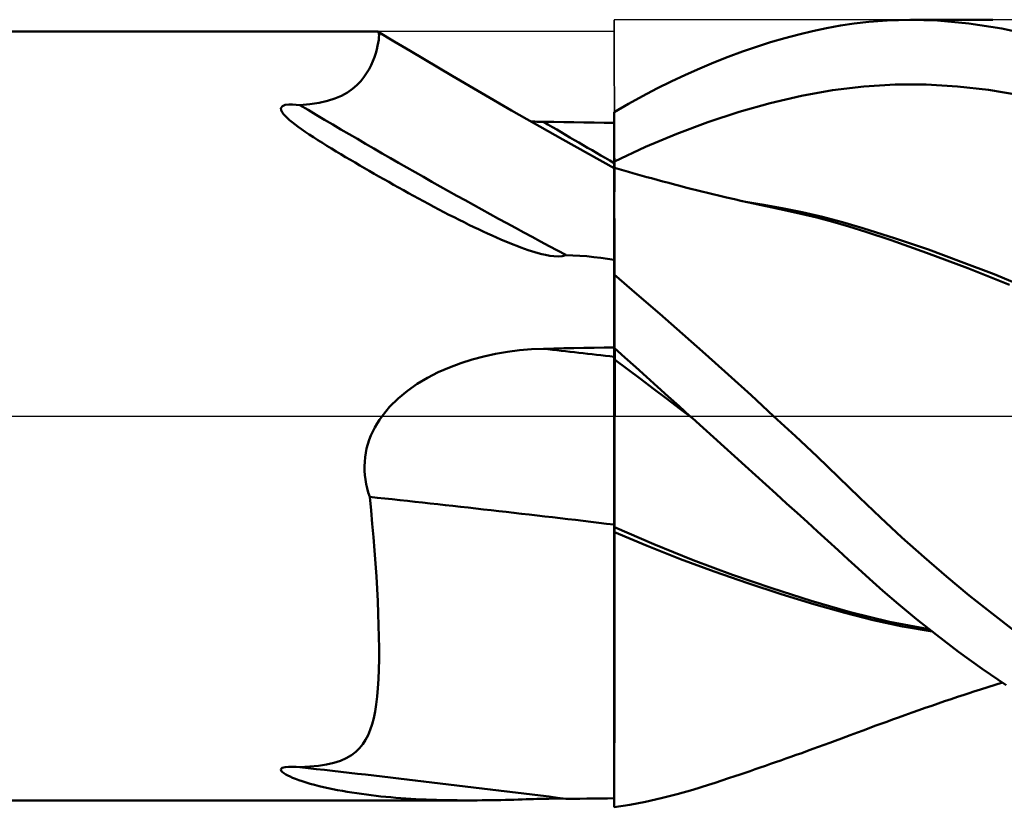
# Model space of a CAD drawing. Units: millimetres. Extents: x -62 to 81, y -39 to 42.
# Drawn here: x 8 to 20, y -5 to 5 of the extents above; entities that cross this region are included whole.
import ezdxf

# ---------------------------------------------------------------- set-up
doc = ezdxf.new("R2010")
doc.units = ezdxf.units.MM
doc.header["$LTSCALE"] = 4.8
doc.linetypes.add('LONGDASH_DASH', pattern=[0.85, 0.4, -0.2, 0.05, -0.2])
for name, color, linetype in [('1', 4, 'CONTINUOUS'), ('4', 2, 'LONGDASH_DASH'), ('CUT', 1, 'CONTINUOUS'), ('NOCUT', 7, 'CONTINUOUS'), ('SK4', 2, 'LONGDASH_DASH')]:
    doc.layers.add(name, color=color, linetype=linetype)

msp = doc.modelspace()

# ---------------------------------------------------------------- linework, layer by layer
at = {"layer": '1', "color": 4, "linetype": 'CONTINUOUS', "lineweight": 50}
for p, q in [((18.226, 4.952), (18.41, 4.974)), ((18.41, 4.974), (18.644, 4.992)), ((18.644, 4.992), (18.93, 5)), ((19.276, 4.99), (18.93, 5)), ((18.937, 5), (19.978, 5)), ((19.672, 4.953), (19.276, 4.99)), ((0.2, 4.85), (12.22, 4.85)), ((12.22, 4.85), (12.221, 4.85)), ((12.222, 4.85), (12.221, 4.85)), ((12.221, 4.85), (12.221, 4.85)), ((12.223, 4.85), (12.222, 4.85)), ((12.223, 4.849), (12.223, 4.85)), ((12.224, 4.849), (12.223, 4.849)), ((12.229, 4.842), (12.224, 4.849)), ((12.424, 4.727), (12.224, 4.849)), ((17.527, 4.815), (17.703, 4.857)), ((17.703, 4.857), (17.878, 4.894)), ((17.878, 4.894), (18.053, 4.926)), ((18.053, 4.926), (18.226, 4.952)), ((20.091, 4.887), (19.672, 4.953)), ((20.512, 4.793), (20.091, 4.887)), ((12.223, 4.71), (12.229, 4.747)), ((12.232, 4.828), (12.229, 4.842)), ((12.229, 4.747), (12.232, 4.78)), ((12.233, 4.807), (12.232, 4.828)), ((12.232, 4.78), (12.233, 4.807)), ((12.626, 4.606), (12.424, 4.727)), ((17.173, 4.716), (17.351, 4.768)), ((17.351, 4.768), (17.527, 4.815)), ((12.191, 4.577), (12.205, 4.624)), ((12.205, 4.624), (12.215, 4.669)), ((12.215, 4.669), (12.223, 4.71)), ((13.154, 4.292), (12.626, 4.606)), ((16.638, 4.531), (16.817, 4.597)), ((16.817, 4.597), (16.995, 4.659)), ((16.995, 4.659), (17.173, 4.716)), ((12.134, 4.427), (12.156, 4.478)), ((12.156, 4.478), (12.175, 4.528)), ((12.175, 4.528), (12.191, 4.577)), ((16.458, 4.46), (16.638, 4.531)), ((12.077, 4.324), (12.107, 4.376)), ((12.107, 4.376), (12.134, 4.427)), ((16.098, 4.304), (16.278, 4.384)), ((16.278, 4.384), (16.458, 4.46)), ((11.955, 4.175), (12.002, 4.224)), ((12.002, 4.224), (12.042, 4.273)), ((12.042, 4.273), (12.077, 4.324)), ((13.905, 3.854), (13.154, 4.292)), ((15.918, 4.219), (16.098, 4.304)), ((11.834, 4.082), (11.9, 4.128)), ((11.9, 4.128), (11.955, 4.175)), ((15.558, 4.036), (15.737, 4.13)), ((15.737, 4.13), (15.918, 4.219)), ((17.562, 4.038), (17.955, 4.109)), ((17.955, 4.109), (18.349, 4.158)), ((18.349, 4.158), (18.742, 4.182)), ((19.136, 4.182), (18.742, 4.182)), ((19.529, 4.159), (19.136, 4.182)), ((19.922, 4.115), (19.529, 4.159)), ((20.316, 4.05), (19.922, 4.115)), ((11.477, 3.951), (11.581, 3.975)), ((11.581, 3.975), (11.675, 4.005)), ((11.675, 4.005), (11.759, 4.041)), ((11.759, 4.041), (11.834, 4.082)), ((15.378, 3.937), (15.558, 4.036)), ((17.169, 3.947), (17.562, 4.038)), ((10.996, 3.886), (11.014, 3.91)), ((10.997, 3.86), (10.996, 3.886)), ((11.01, 3.833), (10.997, 3.86)), ((11.014, 3.91), (11.051, 3.924)), ((11.051, 3.924), (11.095, 3.929)), ((11.095, 3.929), (11.141, 3.93)), ((11.189, 3.927), (11.141, 3.93)), ((11.234, 3.922), (11.189, 3.927)), ((11.234, 3.922), (11.362, 3.933)), ((11.362, 3.933), (11.477, 3.951)), ((14.55, 3.488), (13.905, 3.854)), ((15.2, 3.834), (15.378, 3.937)), ((16.775, 3.837), (17.169, 3.947)), ((11.029, 3.807), (11.01, 3.833)), ((11.052, 3.781), (11.029, 3.807)), ((11.077, 3.757), (11.052, 3.781)), ((11.105, 3.733), (11.077, 3.757)), ((11.137, 3.707), (11.105, 3.733)), ((15.2, 3.833), (15.2, 3.834)), ((15.2, 3.834), (15.2, 3.834)), ((15.2, 3.832), (15.2, 3.833)), ((15.2, 3.833), (15.2, 3.833)), ((15.2, 3.831), (15.2, 3.832)), ((15.2, 3.742), (15.2, 3.831)), ((15.2, 3.742), (15.2, 3.831)), ((15.2, 3.815), (15.2, 3.831)), ((15.2, 3.7), (15.2, 3.831)), ((15.2, 3.831), (15.2, 3.831)), ((15.2, 3.799), (15.2, 3.815)), ((15.2, 3.783), (15.2, 3.799)), ((15.2, 3.767), (15.2, 3.783)), ((15.2, 3.752), (15.2, 3.767)), ((15.2, 3.736), (15.2, 3.752)), ((15.2, 3.654), (15.2, 3.742)), ((15.2, 3.654), (15.2, 3.742)), ((15.2, 3.72), (15.2, 3.736)), ((16.382, 3.709), (16.775, 3.837)), ((11.173, 3.679), (11.137, 3.707)), ((11.212, 3.649), (11.173, 3.679)), ((11.255, 3.619), (11.212, 3.649)), ((11.302, 3.586), (11.255, 3.619)), ((14.17, 3.715), (14.142, 3.716)), ((14.198, 3.714), (14.17, 3.715)), ((14.225, 3.713), (14.198, 3.714)), ((14.253, 3.712), (14.225, 3.713)), ((14.281, 3.712), (14.253, 3.712)), ((14.309, 3.711), (14.281, 3.712)), ((14.436, 3.71), (14.309, 3.711)), ((14.564, 3.708), (14.436, 3.71)), ((14.691, 3.706), (14.564, 3.708)), ((14.818, 3.705), (14.691, 3.706)), ((14.945, 3.703), (14.818, 3.705)), ((15.073, 3.701), (14.945, 3.703)), ((15.2, 3.7), (15.073, 3.701)), ((15.2, 3.648), (15.2, 3.72)), ((15.201, 3.566), (15.2, 3.654)), ((15.201, 3.566), (15.2, 3.654)), ((15.2, 3.575), (15.2, 3.648)), ((15.988, 3.562), (16.382, 3.709)), ((11.352, 3.552), (11.302, 3.586)), ((11.406, 3.517), (11.352, 3.552)), ((11.462, 3.481), (11.406, 3.517)), ((11.519, 3.445), (11.462, 3.481)), ((15.2, 3.128), (14.55, 3.488)), ((15.2, 3.503), (15.2, 3.575)), ((15.2, 3.43), (15.2, 3.503)), ((15.201, 3.478), (15.201, 3.566)), ((15.201, 3.478), (15.201, 3.566)), ((15.201, 3.39), (15.201, 3.478)), ((15.201, 3.39), (15.201, 3.478)), ((15.595, 3.397), (15.988, 3.562)), ((11.576, 3.409), (11.519, 3.445)), ((11.635, 3.373), (11.576, 3.409)), ((11.694, 3.338), (11.635, 3.373)), ((15.2, 3.358), (15.2, 3.43)), ((15.2, 3.285), (15.2, 3.358)), ((15.201, 3.302), (15.201, 3.39)), ((15.201, 3.302), (15.201, 3.39)), ((15.202, 3.213), (15.595, 3.397)), ((11.753, 3.302), (11.694, 3.338)), ((11.812, 3.267), (11.753, 3.302)), ((11.871, 3.232), (11.812, 3.267)), ((11.93, 3.197), (11.871, 3.232)), ((15.2, 3.213), (15.2, 3.285)), ((15.202, 3.213), (15.201, 3.302)), ((15.202, 3.213), (15.201, 3.302)), ((11.99, 3.162), (11.93, 3.197)), ((12.05, 3.127), (11.99, 3.162)), ((12.11, 3.092), (12.05, 3.127)), ((15.2, 3.213), (15.201, 3.213)), ((15.2, 3.213), (15.2, 3.213)), ((15.2, 3.199), (15.2, 3.213)), ((15.2, 3.185), (15.2, 3.199)), ((15.2, 3.172), (15.2, 3.185)), ((15.2, 3.159), (15.2, 3.172)), ((15.2, 3.146), (15.2, 3.159)), ((15.2, 3.133), (15.2, 3.146)), ((15.203, 3.132), (15.2, 3.133)), ((15.2, 3.133), (15.2, 3.133)), ((15.2, 3.128), (15.2, 3.133)), ((15.2, 3.115), (15.2, 3.128)), ((15.2, 3.094), (15.2, 3.115)), ((15.201, 3.213), (15.202, 3.213)), ((15.201, 3.213), (15.201, 3.213)), ((15.201, 3.213), (15.201, 3.213)), ((15.201, 3.213), (15.201, 3.213)), ((15.202, 3.2), (15.202, 3.213)), ((15.202, 3.2), (15.202, 3.213)), ((15.202, 3.186), (15.202, 3.2)), ((15.202, 3.186), (15.202, 3.2)), ((15.202, 3.172), (15.202, 3.186)), ((15.202, 3.172), (15.202, 3.186)), ((15.202, 3.159), (15.202, 3.172)), ((15.202, 3.159), (15.202, 3.172)), ((15.202, 3.145), (15.202, 3.159)), ((15.202, 3.145), (15.202, 3.159)), ((15.202, 3.132), (15.202, 3.145)), ((15.202, 3.132), (15.202, 3.145)), ((15.202, 3.093), (15.203, 3.122)), ((15.202, 3.093), (15.203, 3.122)), ((15.203, 3.123), (15.203, 3.132)), ((15.261, 3.115), (15.203, 3.132)), ((15.203, 3.122), (15.203, 3.132)), ((15.203, 3.122), (15.203, 3.132)), ((15.203, 3.097), (15.203, 3.123)), ((15.32, 3.098), (15.261, 3.115)), ((12.171, 3.057), (12.11, 3.092)), ((12.232, 3.022), (12.171, 3.057)), ((12.293, 2.988), (12.232, 3.022)), ((12.355, 2.953), (12.293, 2.988)), ((15.2, 3.063), (15.2, 3.094)), ((15.2, 3.024), (15.2, 3.063)), ((15.2, 2.977), (15.2, 3.024)), ((15.202, 3.044), (15.202, 3.093)), ((15.202, 3.044), (15.202, 3.093)), ((15.202, 2.976), (15.202, 3.044)), ((15.202, 2.975), (15.202, 3.044)), ((15.204, 3.055), (15.203, 3.097)), ((15.204, 2.995), (15.204, 3.055)), ((15.204, 2.919), (15.204, 2.995)), ((15.378, 3.081), (15.32, 3.098)), ((15.436, 3.064), (15.378, 3.081)), ((15.495, 3.047), (15.436, 3.064)), ((15.553, 3.031), (15.495, 3.047)), ((15.611, 3.015), (15.553, 3.031)), ((15.67, 2.999), (15.611, 3.015)), ((15.742, 2.979), (15.67, 2.999)), ((12.417, 2.918), (12.355, 2.953)), ((12.479, 2.883), (12.417, 2.918)), ((12.542, 2.848), (12.479, 2.883)), ((15.2, 2.921), (15.2, 2.977)), ((15.2, 2.857), (15.2, 2.921)), ((15.2, 2.785), (15.2, 2.857)), ((15.201, 2.783), (15.202, 2.889)), ((15.201, 2.783), (15.202, 2.888)), ((15.202, 2.889), (15.202, 2.976)), ((15.202, 2.888), (15.202, 2.975)), ((15.204, 2.827), (15.204, 2.919)), ((15.814, 2.96), (15.742, 2.979)), ((15.887, 2.94), (15.814, 2.96)), ((15.959, 2.921), (15.887, 2.94)), ((16.029, 2.903), (15.959, 2.921)), ((16.098, 2.885), (16.029, 2.903)), ((16.167, 2.868), (16.098, 2.885)), ((16.237, 2.85), (16.167, 2.868)), ((12.604, 2.813), (12.542, 2.848)), ((12.668, 2.779), (12.604, 2.813)), ((12.731, 2.744), (12.668, 2.779)), ((12.795, 2.709), (12.731, 2.744)), ((15.2, 2.705), (15.2, 2.785)), ((15.201, 2.66), (15.201, 2.783)), ((15.201, 2.659), (15.201, 2.783)), ((16.306, 2.833), (16.237, 2.85)), ((16.376, 2.816), (16.306, 2.833)), ((16.445, 2.799), (16.376, 2.816)), ((16.514, 2.782), (16.445, 2.799)), ((16.616, 2.758), (16.514, 2.782)), ((16.719, 2.734), (16.616, 2.758)), ((16.797, 2.716), (16.719, 2.734)), ((12.859, 2.675), (12.795, 2.709)), ((12.923, 2.641), (12.859, 2.675)), ((12.987, 2.607), (12.923, 2.641)), ((15.2, 2.617), (15.2, 2.705)), ((15.2, 2.521), (15.2, 2.617)), ((15.201, 2.519), (15.201, 2.66)), ((15.201, 2.518), (15.201, 2.659)), ((16.876, 2.698), (16.797, 2.716)), ((17.063, 2.669), (16.808, 2.71)), ((16.955, 2.681), (16.876, 2.698)), ((17.034, 2.664), (16.955, 2.681)), ((17.113, 2.646), (17.034, 2.664)), ((17.317, 2.623), (17.063, 2.669)), ((17.191, 2.63), (17.113, 2.646)), ((17.27, 2.613), (17.191, 2.63)), ((17.349, 2.596), (17.27, 2.613)), ((17.572, 2.57), (17.317, 2.623)), ((13.051, 2.573), (12.987, 2.607)), ((13.115, 2.54), (13.051, 2.573)), ((13.179, 2.507), (13.115, 2.54)), ((13.242, 2.475), (13.179, 2.507)), ((15.2, 2.418), (15.2, 2.521)), ((15.201, 2.361), (15.201, 2.519)), ((15.201, 2.36), (15.201, 2.518)), ((17.553, 2.552), (17.349, 2.596)), ((17.756, 2.504), (17.553, 2.552)), ((17.826, 2.511), (17.572, 2.57)), ((17.958, 2.45), (17.756, 2.504)), ((18.081, 2.444), (17.826, 2.511)), ((13.305, 2.444), (13.242, 2.475)), ((13.366, 2.414), (13.305, 2.444)), ((13.427, 2.384), (13.366, 2.414)), ((13.486, 2.356), (13.427, 2.384)), ((15.2, 2.307), (15.2, 2.418)), ((15.2, 2.187), (15.201, 2.361)), ((15.2, 2.186), (15.201, 2.36)), ((18.16, 2.392), (17.958, 2.45)), ((18.336, 2.371), (18.081, 2.444)), ((18.373, 2.325), (18.16, 2.392)), ((18.749, 2.24), (18.336, 2.371)), ((13.545, 2.328), (13.486, 2.356)), ((13.602, 2.302), (13.545, 2.328)), ((13.659, 2.276), (13.602, 2.302)), ((13.714, 2.251), (13.659, 2.276)), ((13.768, 2.228), (13.714, 2.251)), ((15.2, 2.19), (15.2, 2.307)), ((18.695, 2.218), (18.373, 2.325)), ((19.163, 2.099), (18.749, 2.24)), ((13.822, 2.205), (13.768, 2.228)), ((13.873, 2.184), (13.822, 2.205)), ((13.924, 2.164), (13.873, 2.184)), ((13.973, 2.145), (13.924, 2.164)), ((14.022, 2.127), (13.973, 2.145)), ((14.068, 2.11), (14.022, 2.127)), ((15.2, 2.066), (15.2, 2.19)), ((15.2, 1.998), (15.2, 2.187)), ((15.2, 1.997), (15.2, 2.186)), ((19.139, 2.06), (18.695, 2.218)), ((14.114, 2.094), (14.068, 2.11)), ((14.157, 2.08), (14.114, 2.094)), ((14.2, 2.067), (14.157, 2.08)), ((14.241, 2.055), (14.2, 2.067)), ((14.286, 2.043), (14.241, 2.055)), ((14.335, 2.032), (14.286, 2.043)), ((14.387, 2.022), (14.335, 2.032)), ((14.44, 2.015), (14.387, 2.022)), ((14.491, 2.012), (14.44, 2.015)), ((14.491, 2.012), (14.543, 2.015)), ((14.543, 2.015), (14.59, 2.03)), ((14.676, 2.027), (14.59, 2.03)), ((14.764, 2.022), (14.676, 2.027)), ((14.853, 2.015), (14.764, 2.022)), ((14.941, 2.005), (14.853, 2.015)), ((15.029, 1.995), (14.941, 2.005)), ((15.115, 1.983), (15.029, 1.995)), ((15.2, -4.937), (15.2, 2.066)), ((15.2, 1.794), (15.2, 1.998)), ((15.2, 1.794), (15.2, 1.997)), ((19.659, 1.864), (19.139, 2.06)), ((19.577, 1.947), (19.163, 2.099)), ((15.2, 1.97), (15.115, 1.983)), ((19.991, 1.788), (19.577, 1.947)), ((20.186, 1.655), (19.659, 1.864)), ((15.486, 1.538), (15.2, 1.784)), ((20.404, 1.619), (19.991, 1.788)), ((15.774, 1.288), (15.486, 1.538)), ((16.063, 1.035), (15.774, 1.288)), ((16.352, 0.779), (16.063, 1.035)), ((13.408, 0.713), (13.555, 0.752)), ((13.555, 0.752), (13.704, 0.784)), ((13.704, 0.784), (13.854, 0.81)), ((13.854, 0.81), (14.005, 0.829)), ((14.005, 0.829), (14.157, 0.842)), ((14.157, 0.842), (14.309, 0.848)), ((14.309, 0.848), (14.436, 0.851)), ((14.436, 0.851), (14.564, 0.854)), ((14.564, 0.854), (14.691, 0.856)), ((14.691, 0.856), (14.818, 0.859)), ((14.818, 0.859), (14.945, 0.861)), ((14.945, 0.861), (15.073, 0.863)), ((15.073, 0.863), (15.2, 0.866)), ((15.335, 0.739), (15.2, 0.862)), ((15.2, 0.84), (15.2, 0.861)), ((15.2, 0.84), (15.2, 0.861)), ((15.2, 0.819), (15.2, 0.84)), ((15.2, 0.819), (15.2, 0.84)), ((15.201, 0.798), (15.2, 0.819)), ((15.201, 0.798), (15.2, 0.819)), ((15.201, 0.777), (15.201, 0.798)), ((15.201, 0.777), (15.201, 0.798)), ((15.201, 0.757), (15.201, 0.777)), ((15.201, 0.757), (15.201, 0.777)), ((15.201, 0.736), (15.201, 0.757)), ((15.201, 0.736), (15.201, 0.757)), ((16.639, 0.522), (16.352, 0.779)), ((13.12, 0.613), (13.263, 0.667)), ((13.263, 0.667), (13.408, 0.713)), ((15.201, 0.716), (15.2, 0.716)), ((15.2, 0.716), (15.2, 0.716)), ((15.202, 0.715), (15.201, 0.736)), ((15.202, 0.715), (15.201, 0.736)), ((15.201, 0.716), (15.201, 0.716)), ((15.201, 0.715), (15.201, 0.716)), ((15.201, 0.715), (15.201, 0.715)), ((15.202, 0.715), (15.201, 0.715)), ((15.202, 0.687), (15.202, 0.715)), ((15.202, 0.687), (15.202, 0.715)), ((15.366, 0.591), (15.202, 0.715)), ((15.202, 0.652), (15.202, 0.687)), ((15.202, 0.652), (15.202, 0.687)), ((15.202, 0.608), (15.202, 0.652)), ((15.202, 0.608), (15.202, 0.652)), ((15.471, 0.616), (15.335, 0.739)), ((12.846, 0.483), (12.981, 0.552)), ((12.981, 0.552), (13.12, 0.613)), ((15.203, 0.557), (15.202, 0.608)), ((15.203, 0.557), (15.202, 0.608)), ((15.203, 0.498), (15.203, 0.557)), ((15.203, 0.498), (15.203, 0.557)), ((15.203, 0.431), (15.203, 0.498)), ((15.203, 0.431), (15.203, 0.498)), ((15.53, 0.467), (15.366, 0.591)), ((15.608, 0.493), (15.471, 0.616)), ((16.926, 0.262), (16.639, 0.522)), ((12.591, 0.318), (12.716, 0.405)), ((12.716, 0.405), (12.846, 0.483)), ((15.203, 0.358), (15.203, 0.431)), ((15.203, 0.358), (15.203, 0.431)), ((15.694, 0.343), (15.53, 0.467)), ((15.744, 0.37), (15.608, 0.493)), ((12.474, 0.222), (12.591, 0.318)), ((15.204, 0.277), (15.203, 0.358)), ((15.204, 0.278), (15.203, 0.358)), ((15.204, 0.191), (15.204, 0.278)), ((15.204, 0.191), (15.204, 0.277)), ((15.858, 0.219), (15.694, 0.343)), ((15.881, 0.247), (15.744, 0.37)), ((17.211, 0), (16.926, 0.262)), ((12.367, 0.116), (12.474, 0.222)), ((15.204, 0.099), (15.204, 0.191)), ((15.204, 0.098), (15.204, 0.191)), ((16.022, 0.095), (15.858, 0.219)), ((16.018, 0.123), (15.881, 0.247)), ((12.239, -0.047), (12.272, 0)), ((12.272, 0), (12.367, 0.116)), ((15.204, 0), (15.204, 0.099)), ((15.204, 0), (15.204, 0.098)), ((15.204, -0.174), (15.204, 0)), ((16.155, 0), (16.018, 0.123)), ((16.186, -0.028), (16.022, 0.095)), ((16.16, -0.005), (16.155, 0)), ((17.486, -0.256), (17.211, 0)), ((12.179, -0.145), (12.208, -0.095)), ((12.208, -0.095), (12.239, -0.047)), ((16.171, -0.014), (16.16, -0.005)), ((16.176, -0.019), (16.171, -0.014)), ((16.182, -0.024), (16.176, -0.019)), ((16.187, -0.029), (16.182, -0.024)), ((16.32, -0.149), (16.187, -0.029)), ((12.109, -0.301), (12.13, -0.248)), ((12.13, -0.248), (12.153, -0.196)), ((12.153, -0.196), (12.179, -0.145)), ((15.205, -0.36), (15.204, -0.174)), ((16.453, -0.268), (16.32, -0.149)), ((12.077, -0.41), (12.092, -0.355)), ((12.092, -0.355), (12.109, -0.301)), ((15.205, -0.557), (15.205, -0.36)), ((16.586, -0.388), (16.453, -0.268)), ((17.759, -0.513), (17.486, -0.256)), ((12.057, -0.521), (12.066, -0.465)), ((12.066, -0.465), (12.077, -0.41)), ((16.718, -0.507), (16.586, -0.388)), ((12.05, -0.634), (12.052, -0.577)), ((12.052, -0.577), (12.057, -0.521)), ((15.205, -0.762), (15.205, -0.557)), ((16.85, -0.627), (16.718, -0.507)), ((18.029, -0.771), (17.759, -0.513)), ((12.051, -0.691), (12.05, -0.634)), ((12.055, -0.747), (12.051, -0.691)), ((16.982, -0.746), (16.85, -0.627)), ((12.061, -0.803), (12.055, -0.747)), ((12.071, -0.858), (12.061, -0.803)), ((12.083, -0.912), (12.071, -0.858)), ((15.205, -0.973), (15.205, -0.762)), ((17.113, -0.865), (16.982, -0.746)), ((17.244, -0.984), (17.113, -0.865)), ((18.294, -1.027), (18.029, -0.771)), ((12.098, -0.967), (12.083, -0.912)), ((12.115, -1.02), (12.098, -0.967)), ((15.205, -1.187), (15.205, -0.973)), ((17.375, -1.103), (17.244, -0.984)), ((12.132, -1.192), (12.115, -1.02)), ((17.506, -1.222), (17.375, -1.103)), ((18.557, -1.28), (18.294, -1.027)), ((12.148, -1.362), (12.132, -1.192)), ((15.204, -1.403), (15.205, -1.187)), ((17.636, -1.34), (17.506, -1.222)), ((12.163, -1.53), (12.148, -1.362)), ((17.765, -1.458), (17.636, -1.34)), ((18.83, -1.533), (18.557, -1.28)), ((15.201, -1.401), (15.2, -1.401)), ((15.201, -1.463), (15.2, -1.462)), ((15.202, -1.402), (15.201, -1.401)), ((15.201, -1.401), (15.201, -1.401)), ((15.202, -1.463), (15.201, -1.463)), ((15.201, -1.463), (15.201, -1.463)), ((15.203, -1.402), (15.202, -1.402)), ((15.203, -1.464), (15.202, -1.463)), ((15.204, -1.402), (15.203, -1.402)), ((15.204, -1.464), (15.203, -1.464)), ((15.204, -1.403), (15.204, -1.402)), ((15.7, -1.618), (15.204, -1.403)), ((15.204, -1.429), (15.204, -1.403)), ((15.204, -1.438), (15.204, -1.429)), ((15.204, -1.438), (15.204, -1.429)), ((15.204, -1.464), (15.204, -1.438)), ((15.204, -1.464), (15.204, -1.464)), ((15.615, -1.639), (15.204, -1.464)), ((15.204, -1.733), (15.204, -1.464)), ((15.204, -1.733), (15.204, -1.464)), ((17.895, -1.576), (17.765, -1.458)), ((12.176, -1.697), (12.163, -1.53)), ((18.023, -1.693), (17.895, -1.576)), ((19.11, -1.783), (18.83, -1.533)), ((12.188, -1.861), (12.176, -1.697)), ((15.204, -1.998), (15.204, -1.733)), ((15.204, -1.998), (15.204, -1.733)), ((16.035, -1.805), (15.615, -1.639)), ((16.196, -1.818), (15.7, -1.618)), ((18.151, -1.81), (18.023, -1.693)), ((12.199, -2.023), (12.188, -1.861)), ((16.46, -1.963), (16.035, -1.805)), ((16.692, -2.003), (16.196, -1.818)), ((18.278, -1.926), (18.151, -1.81)), ((19.393, -2.026), (19.11, -1.783)), ((16.885, -2.11), (16.46, -1.963)), ((18.419, -2.054), (18.278, -1.926)), ((12.209, -2.182), (12.199, -2.023)), ((15.204, -2.258), (15.204, -1.998)), ((15.204, -2.258), (15.204, -1.998)), ((17.187, -2.174), (16.692, -2.003)), ((17.306, -2.247), (16.885, -2.11)), ((18.589, -2.205), (18.419, -2.054)), ((19.679, -2.263), (19.393, -2.026)), ((12.217, -2.338), (12.209, -2.182)), ((17.683, -2.332), (17.187, -2.174)), ((18.787, -2.375), (18.589, -2.205)), ((12.223, -2.492), (12.217, -2.338)), ((15.203, -2.513), (15.204, -2.258)), ((15.203, -2.511), (15.204, -2.258)), ((17.718, -2.373), (17.306, -2.247)), ((18.178, -2.474), (17.683, -2.332)), ((19.966, -2.493), (19.679, -2.263)), ((18.107, -2.483), (17.718, -2.373)), ((18.466, -2.576), (18.107, -2.483)), ((18.674, -2.597), (18.178, -2.474)), ((19.013, -2.562), (18.787, -2.375)), ((12.228, -2.642), (12.223, -2.492)), ((15.203, -2.759), (15.203, -2.511)), ((15.203, -2.761), (15.203, -2.513)), ((18.835, -2.655), (18.466, -2.576)), ((19.17, -2.691), (18.674, -2.597)), ((19.265, -2.762), (19.013, -2.562)), ((20.255, -2.716), (19.966, -2.493)), ((12.232, -2.788), (12.228, -2.642)), ((19.209, -2.718), (18.835, -2.655)), ((12.233, -2.931), (12.232, -2.788)), ((15.203, -2.998), (15.203, -2.759)), ((15.203, -3), (15.203, -2.761)), ((19.544, -2.974), (19.265, -2.762)), ((12.233, -3.069), (12.233, -2.931)), ((19.843, -3.189), (19.544, -2.974)), ((12.23, -3.198), (12.233, -3.069)), ((15.203, -3.229), (15.203, -2.998)), ((15.203, -3.23), (15.203, -3)), ((12.225, -3.32), (12.23, -3.198)), ((15.202, -3.448), (15.203, -3.229)), ((20.145, -3.395), (19.843, -3.189)), ((12.218, -3.434), (12.225, -3.32)), ((15.202, -3.45), (15.203, -3.23)), ((12.209, -3.54), (12.218, -3.434)), ((15.202, -3.657), (15.202, -3.448)), ((15.202, -3.659), (15.202, -3.45)), ((19.678, -3.496), (19.738, -3.477)), ((19.738, -3.477), (19.819, -3.45)), ((19.819, -3.45), (19.913, -3.42)), ((19.913, -3.42), (20.004, -3.391)), ((20.004, -3.391), (20.096, -3.362)), ((12.197, -3.638), (12.209, -3.54)), ((19.286, -3.627), (19.367, -3.599)), ((19.367, -3.599), (19.449, -3.572)), ((19.449, -3.572), (19.53, -3.545)), ((19.53, -3.545), (19.615, -3.517)), ((19.615, -3.517), (19.678, -3.496)), ((12.183, -3.729), (12.197, -3.638)), ((15.202, -3.854), (15.202, -3.657)), ((15.202, -3.856), (15.202, -3.659)), ((18.958, -3.741), (19.042, -3.711)), ((19.042, -3.711), (19.123, -3.683)), ((19.123, -3.683), (19.205, -3.655)), ((19.205, -3.655), (19.286, -3.627)), ((12.146, -3.89), (12.166, -3.813)), ((12.166, -3.813), (12.183, -3.729)), ((18.637, -3.857), (18.711, -3.83)), ((18.711, -3.83), (18.785, -3.803)), ((18.785, -3.803), (18.865, -3.774)), ((18.865, -3.774), (18.958, -3.741)), ((12.095, -4.027), (12.122, -3.961)), ((12.122, -3.961), (12.146, -3.89)), ((15.202, -4.038), (15.202, -3.854)), ((15.202, -4.04), (15.202, -3.856)), ((18.267, -3.994), (18.341, -3.967)), ((18.341, -3.967), (18.415, -3.939)), ((18.415, -3.939), (18.489, -3.911)), ((18.489, -3.911), (18.563, -3.884)), ((18.563, -3.884), (18.637, -3.857)), ((12.029, -4.142), (12.064, -4.087)), ((12.064, -4.087), (12.095, -4.027)), ((15.201, -4.209), (15.202, -4.038)), ((15.201, -4.21), (15.202, -4.04)), ((17.919, -4.124), (17.989, -4.098)), ((17.989, -4.098), (18.067, -4.069)), ((18.067, -4.069), (18.178, -4.028)), ((18.178, -4.028), (18.267, -3.994)), ((11.941, -4.237), (11.988, -4.192)), ((11.988, -4.192), (12.029, -4.142)), ((15.201, -4.365), (15.201, -4.209)), ((15.201, -4.366), (15.201, -4.21)), ((17.636, -4.226), (17.707, -4.201)), ((17.707, -4.201), (17.778, -4.175)), ((17.778, -4.175), (17.848, -4.15)), ((17.848, -4.15), (17.919, -4.124)), ((11.745, -4.349), (11.819, -4.317)), ((11.819, -4.317), (11.885, -4.279)), ((11.885, -4.279), (11.941, -4.237)), ((17.236, -4.368), (17.301, -4.345)), ((17.301, -4.345), (17.365, -4.323)), ((17.365, -4.323), (17.429, -4.3)), ((17.429, -4.3), (17.494, -4.277)), ((17.494, -4.277), (17.566, -4.252)), ((17.566, -4.252), (17.636, -4.226)), ((10.995, -4.457), (11.012, -4.441)), ((10.998, -4.475), (10.995, -4.457)), ((11.012, -4.441), (11.049, -4.431)), ((11.049, -4.431), (11.093, -4.427)), ((11.093, -4.427), (11.14, -4.427)), ((11.188, -4.428), (11.14, -4.427)), ((11.234, -4.432), (11.188, -4.428)), ((11.234, -4.432), (11.358, -4.424)), ((11.358, -4.424), (11.47, -4.413)), ((11.47, -4.413), (11.571, -4.396)), ((11.571, -4.396), (11.663, -4.375)), ((11.663, -4.375), (11.745, -4.349)), ((15.201, -4.506), (15.201, -4.365)), ((15.201, -4.507), (15.201, -4.366)), ((16.915, -4.479), (16.979, -4.457)), ((16.979, -4.457), (17.043, -4.435)), ((17.043, -4.435), (17.108, -4.412)), ((17.108, -4.412), (17.172, -4.39)), ((17.172, -4.39), (17.236, -4.368)), ((11.011, -4.491), (10.998, -4.475)), ((11.032, -4.507), (11.011, -4.491)), ((11.056, -4.523), (11.032, -4.507)), ((11.081, -4.536), (11.056, -4.523)), ((11.11, -4.55), (11.081, -4.536)), ((11.142, -4.564), (11.11, -4.55)), ((11.179, -4.579), (11.142, -4.564)), ((11.22, -4.594), (11.179, -4.579)), ((11.264, -4.609), (11.22, -4.594)), ((15.201, -4.631), (15.201, -4.506)), ((15.201, -4.632), (15.201, -4.507)), ((16.557, -4.599), (16.64, -4.571)), ((16.64, -4.571), (16.722, -4.544)), ((16.722, -4.544), (16.787, -4.522)), ((16.787, -4.522), (16.851, -4.5)), ((16.851, -4.5), (16.915, -4.479)), ((11.312, -4.624), (11.264, -4.609)), ((11.364, -4.639), (11.312, -4.624)), ((11.419, -4.654), (11.364, -4.639)), ((11.476, -4.669), (11.419, -4.654)), ((11.534, -4.682), (11.476, -4.669)), ((11.592, -4.695), (11.534, -4.682)), ((11.652, -4.708), (11.592, -4.695)), ((11.711, -4.72), (11.652, -4.708)), ((11.771, -4.731), (11.711, -4.72)), ((15.2, -4.754), (15.201, -4.695)), ((15.2, -4.755), (15.201, -4.696)), ((15.201, -4.659), (15.201, -4.631)), ((15.201, -4.695), (15.201, -4.631)), ((15.201, -4.696), (15.201, -4.632)), ((15.992, -4.773), (16.191, -4.717)), ((16.191, -4.717), (16.39, -4.654)), ((16.39, -4.654), (16.473, -4.627)), ((16.473, -4.627), (16.557, -4.599)), ((11.831, -4.741), (11.771, -4.731)), ((11.891, -4.751), (11.831, -4.741)), ((11.951, -4.76), (11.891, -4.751)), ((12.012, -4.769), (11.951, -4.76)), ((12.073, -4.777), (12.012, -4.769)), ((12.134, -4.785), (12.073, -4.777)), ((12.195, -4.792), (12.134, -4.785)), ((12.257, -4.799), (12.195, -4.792)), ((12.319, -4.805), (12.257, -4.799)), ((12.382, -4.811), (12.319, -4.805)), ((12.445, -4.816), (12.382, -4.811)), ((12.508, -4.821), (12.445, -4.816)), ((12.571, -4.826), (12.508, -4.821)), ((12.635, -4.83), (12.571, -4.826)), ((12.699, -4.834), (12.635, -4.83)), ((12.764, -4.837), (12.699, -4.834)), ((12.828, -4.84), (12.764, -4.837)), ((12.893, -4.842), (12.828, -4.84)), ((12.958, -4.844), (12.893, -4.842)), ((13.771, -4.845), (13.827, -4.844)), ((13.827, -4.844), (13.882, -4.842)), ((13.882, -4.842), (13.935, -4.841)), ((13.935, -4.841), (13.987, -4.839)), ((13.987, -4.839), (14.038, -4.838)), ((14.038, -4.838), (14.087, -4.836)), ((14.087, -4.836), (14.134, -4.835)), ((14.134, -4.835), (14.18, -4.834)), ((14.18, -4.834), (14.224, -4.832)), ((14.224, -4.832), (14.269, -4.831)), ((14.269, -4.831), (14.32, -4.83)), ((14.32, -4.83), (14.375, -4.829)), ((14.375, -4.829), (14.43, -4.828)), ((14.43, -4.828), (14.485, -4.828)), ((14.539, -4.828), (14.485, -4.828)), ((14.59, -4.83), (14.539, -4.828)), ((14.59, -4.83), (14.676, -4.829)), ((14.676, -4.829), (14.764, -4.829)), ((14.764, -4.829), (14.853, -4.828)), ((14.853, -4.828), (14.941, -4.827)), ((14.941, -4.827), (15.029, -4.826)), ((15.029, -4.826), (15.115, -4.825)), ((15.115, -4.825), (15.2, -4.823)), ((15.2, -4.808), (15.2, -4.754)), ((15.2, -4.808), (15.2, -4.755)), ((15.2, -4.855), (15.2, -4.808)), ((15.2, -4.856), (15.2, -4.808)), ((15.595, -4.867), (15.793, -4.823)), ((15.793, -4.823), (15.992, -4.773)), ((0.2, -4.85), (13.343, -4.85)), ((13.023, -4.846), (12.958, -4.844)), ((13.088, -4.848), (13.023, -4.846)), ((13.153, -4.849), (13.088, -4.848)), ((13.217, -4.849), (13.153, -4.849)), ((13.281, -4.85), (13.217, -4.849)), ((13.343, -4.85), (13.281, -4.85)), ((13.343, -4.85), (13.408, -4.85)), ((13.408, -4.85), (13.471, -4.85)), ((13.471, -4.85), (13.533, -4.849)), ((13.533, -4.849), (13.594, -4.848)), ((13.594, -4.848), (13.654, -4.847)), ((13.654, -4.847), (13.713, -4.846)), ((13.713, -4.846), (13.771, -4.845)), ((15.2, -4.898), (15.2, -4.855)), ((15.2, -4.898), (15.2, -4.856)), ((15.2, -4.934), (15.2, -4.898)), ((15.2, -4.934), (15.2, -4.898)), ((15.2, -4.937), (15.397, -4.905)), ((15.397, -4.905), (15.595, -4.867))]:
    msp.add_line(p, q, dxfattribs=at)
for centre, major_axis, ratio, start_param, end_param in [((58.59, 75.207), (65.375, 56.118), 0.919188, 3.43949, 3.487693), ((60.217, 73.311), (63.702, 54.682), 0.919188, 3.443008, 3.456263), ((60.217, -25.451), (-81.023, 21.982), 0.200805, 5.354923, 5.368179), ((59.618, -27.66), (-81.655, 22.154), 0.200805, 5.341017, 5.386635), ((58.59, -31.449), (-83.152, 22.56), 0.200805, 5.323493, 5.371696)]:
    msp.add_ellipse(centre, major_axis=major_axis, ratio=ratio, start_param=start_param, end_param=end_param, dxfattribs=at)
at = {"layer": '4', "color": 2, "linetype": 'LONGDASH_DASH', "lineweight": 25}
msp.add_line((0, 0), (30.2, 0), dxfattribs=at)
at = {"layer": 'CUT', "color": 1, "linetype": 'CONTINUOUS', "lineweight": 25}
for p, q in [((28.2, 5), (15.2, 5)), ((15.2, 5), (15.2, 4.995)), ((15.2, 4.995), (15.21, 0)), ((15.21, 0), (30.2, 0))]:
    msp.add_line(p, q, dxfattribs=at)
at = {"layer": 'NOCUT', "color": 7, "linetype": 'CONTINUOUS', "lineweight": 25}
for p, q in [((15.21, 0), (15.2, 4.995)), ((15.2, 4.995), (15.2, 4.85)), ((15.2, 4.85), (0.2, 4.85)), ((0.2, 0), (15.21, 0))]:
    msp.add_line(p, q, dxfattribs=at)
at = {"layer": 'SK4', "color": 2, "linetype": 'LONGDASH_DASH', "lineweight": 25}
msp.add_line((-50.8, 0), (36.2, 0), dxfattribs=at)

doc.saveas('drawing.dxf')
